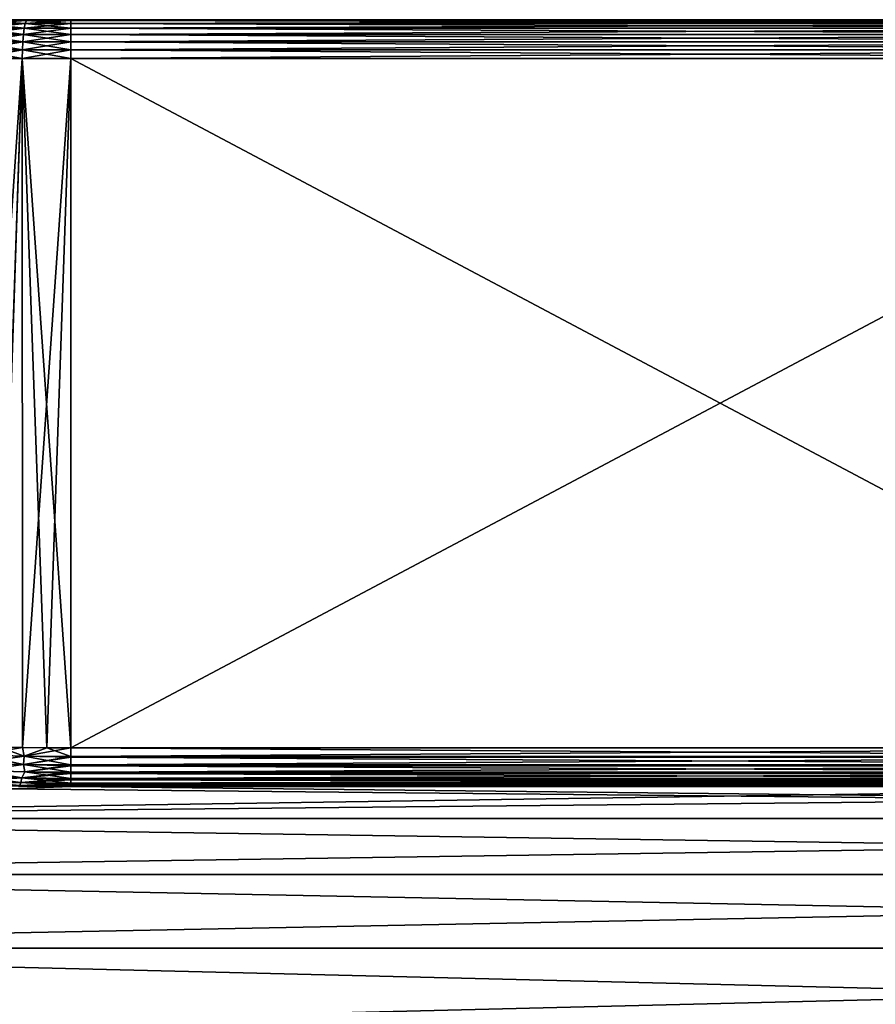
# Model space of a CAD drawing. Units: millimetres. Extents: x -86 to 88, y -71 to 321.
# Drawn here: x -79 to -73, y 20 to 28 of the extents above; entities that cross this region are included whole.
import ezdxf

# ---------------------------------------------------------------- set-up
doc = ezdxf.new("R2010")
doc.units = ezdxf.units.MM
doc.header["$LTSCALE"] = 65.185185
for name, color, linetype in [('428', 7, 'CONTINUOUS'), ('442', 7, 'CONTINUOUS'), ('443', 7, 'CONTINUOUS'), ('445', 7, 'CONTINUOUS'), ('446', 7, 'CONTINUOUS'), ('499', 7, 'CONTINUOUS'), ('500', 7, 'CONTINUOUS'), ('502', 7, 'CONTINUOUS'), ('503', 7, 'CONTINUOUS'), ('504', 7, 'CONTINUOUS'), ('506', 7, 'CONTINUOUS')]:
    doc.layers.add(name, color=color, linetype=linetype)

msp = doc.modelspace()

# ---------------------------------------------------------------- linework, layer by layer
at = {"layer": '428', "color": 253, "linetype": 'Continuous', "true_color": 0xaaaaaa}
for points in [[(-56.6, 22.1374, 2.688), (-85.5052, 21.8493, 4.4606), (-56.6, 21.8493, 4.4606), (-56.6, 22.1374, 2.688)], [(-85.5052, 21.8493, 4.4606), (-56.6, 22.1374, 2.688), (-69.05, 22.096, 3.0095), (-85.5052, 21.8493, 4.4606)], [(-85.5052, 21.8493, -4.4606), (-85.5052, 22.1374, -2.688), (-56.6, 21.8493, -4.4606), (-85.5052, 21.8493, -4.4606)], [(-56.6, 21.8493, -4.4606), (-85.5052, 22.1374, -2.688), (-79.05, 22.096, -3.0095), (-56.6, 21.8493, -4.4606)], [(-79.05, 22.096, -3.0095), (-85.5052, 22.1374, -2.688), (-79.4443, 22.0994, -2.9842), (-79.05, 22.096, -3.0095)], [(-79.4443, 22.0994, -2.9842), (-85.5052, 22.1374, -2.688), (-79.8359, 22.1096, -2.9079), (-79.4443, 22.0994, -2.9842)], [(-85.5052, 21.8493, 4.4606), (-79.05, 22.096, 3.0095), (-79.445, 22.0994, 2.9842), (-85.5052, 21.8493, 4.4606)], [(-79.05, 22.096, 3.0095), (-85.5052, 21.8493, 4.4606), (-69.05, 22.096, 3.0095), (-79.05, 22.096, 3.0095)], [(-69.05, 22.096, -3.0095), (-56.6, 21.8493, -4.4606), (-79.05, 22.096, -3.0095), (-69.05, 22.096, -3.0095)], [(-85.5052, 21.8493, 4.4606), (-85.5052, 21.4196, 6.2042), (-56.6, 21.8493, 4.4606), (-85.5052, 21.8493, 4.4606)], [(-56.6, 21.8493, 4.4606), (-85.5052, 21.4196, 6.2042), (-56.6, 21.4196, 6.2042), (-56.6, 21.8493, 4.4606)], [(-85.5052, 21.4196, -6.2042), (-85.5052, 21.8493, -4.4606), (-56.6, 21.4196, -6.2042), (-85.5052, 21.4196, -6.2042)], [(-56.6, 21.4196, -6.2042), (-85.5052, 21.8493, -4.4606), (-56.6, 21.8493, -4.4606), (-56.6, 21.4196, -6.2042)], [(-85.5052, 21.4196, 6.2042), (-85.5052, 20.8509, 7.9077), (-56.6, 21.4196, 6.2042), (-85.5052, 21.4196, 6.2042)], [(-56.6, 21.4196, 6.2042), (-85.5052, 20.8509, 7.9077), (-56.6, 20.8509, 7.9077), (-56.6, 21.4196, 6.2042)], [(-85.5052, 20.8509, -7.9077), (-85.5052, 21.4196, -6.2042), (-56.6, 20.8509, -7.9077), (-85.5052, 20.8509, -7.9077)], [(-56.6, 20.8509, -7.9077), (-85.5052, 21.4196, -6.2042), (-56.6, 21.4196, -6.2042), (-56.6, 20.8509, -7.9077)], [(-85.5052, 20.8509, 7.9077), (-85.5052, 20.1469, 9.5598), (-56.6, 20.8509, 7.9077), (-85.5052, 20.8509, 7.9077)], [(-56.6, 20.8509, 7.9077), (-85.5052, 20.1469, 9.5598), (-56.6, 20.1469, 9.5598), (-56.6, 20.8509, 7.9077)], [(-85.5052, 20.1469, -9.5598), (-85.5052, 20.8509, -7.9077), (-56.6, 20.1469, -9.5598), (-85.5052, 20.1469, -9.5598)], [(-56.6, 20.1469, -9.5598), (-85.5052, 20.8509, -7.9077), (-56.6, 20.8509, -7.9077), (-56.6, 20.1469, -9.5598)]]:
    msp.add_3dface(points, dxfattribs=at)
at = {"layer": '442', "color": 253, "linetype": 'Continuous', "true_color": 0xaaaaaa}
for points in [[(-79.7057, 28, 2.3606), (-79.379, 28, 2.4278), (-79.7057, 28, -2.3606), (-79.7057, 28, 2.3606)], [(-79.7057, 28, -2.3606), (-79.379, 28, 2.4278), (-79.379, 28, -2.4278), (-79.7057, 28, -2.3606)], [(-79.379, 28, 2.4278), (-79.05, 28, 2.45), (-79.379, 28, -2.4278), (-79.379, 28, 2.4278)], [(-79.379, 28, -2.4278), (-79.05, 28, 2.45), (-79.05, 28, -2.45), (-79.379, 28, -2.4278)], [(-79.05, 28, -2.45), (-79.05, 28, 2.45), (-69.05, 28, 2.45), (-79.05, 28, -2.45)], [(-69.05, 28, -2.45), (-79.05, 28, -2.45), (-69.05, 28, 2.45), (-69.05, 28, -2.45)]]:
    msp.add_3dface(points, dxfattribs=at)
at = {"layer": '443', "color": 253, "linetype": 'Continuous', "true_color": 0xaaaaaa}
for points in [[(-69.05, 27.7, 2.75), (-79.05, 27.7, 2.75), (-69.05, 22.3932, 2.75), (-69.05, 27.7, 2.75)], [(-69.05, 22.3932, 2.75), (-79.05, 27.7, 2.75), (-79.05, 22.3932, 2.75), (-69.05, 22.3932, 2.75)]]:
    msp.add_3dface(points, dxfattribs=at)
at = {"layer": '445', "color": 253, "linetype": 'Continuous', "true_color": 0xaaaaaa}
for points in [[(-69.05, 27.7, -2.75), (-69.05, 22.3932, -2.75), (-79.05, 22.3932, -2.75), (-69.05, 27.7, -2.75)], [(-79.05, 27.7, -2.75), (-69.05, 27.7, -2.75), (-79.05, 22.3932, -2.75), (-79.05, 27.7, -2.75)]]:
    msp.add_3dface(points, dxfattribs=at)
at = {"layer": '446', "color": 253, "linetype": 'Continuous', "true_color": 0xaaaaaa}
for points in [[(-79.7919, 27.7, -2.648), (-79.4245, 27.7, -2.7244), (-79.788, 22.4082, -2.6491), (-79.7919, 27.7, -2.648)], [(-79.4245, 27.7, 2.7244), (-79.7919, 27.7, 2.648), (-79.6077, 22.4018, 2.6929), (-79.4245, 27.7, 2.7244)], [(-79.788, 22.4082, -2.6491), (-79.4245, 27.7, -2.7244), (-79.6062, 22.4017, -2.6932), (-79.788, 22.4082, -2.6491)], [(-79.423, 22.3971, 2.7246), (-79.4245, 27.7, 2.7244), (-79.6077, 22.4018, 2.6929), (-79.423, 22.3971, 2.7246)], [(-79.6062, 22.4017, -2.6932), (-79.4245, 27.7, -2.7244), (-79.422, 22.3971, -2.7247), (-79.6062, 22.4017, -2.6932)], [(-79.05, 22.3932, 2.75), (-79.05, 27.7, 2.75), (-79.4245, 27.7, 2.7244), (-79.05, 22.3932, 2.75)], [(-79.05, 22.3932, 2.75), (-79.4245, 27.7, 2.7244), (-79.2368, 22.3942, 2.7436), (-79.05, 22.3932, 2.75)], [(-79.4245, 27.7, -2.7244), (-79.05, 27.7, -2.75), (-79.422, 22.3971, -2.7247), (-79.4245, 27.7, -2.7244)], [(-79.2368, 22.3942, 2.7436), (-79.4245, 27.7, 2.7244), (-79.423, 22.3971, 2.7246), (-79.2368, 22.3942, 2.7436)], [(-79.422, 22.3971, -2.7247), (-79.05, 27.7, -2.75), (-79.2363, 22.3942, -2.7437), (-79.422, 22.3971, -2.7247)], [(-79.05, 27.7, -2.75), (-79.05, 22.3932, -2.75), (-79.2363, 22.3942, -2.7437), (-79.05, 27.7, -2.75)]]:
    msp.add_3dface(points, dxfattribs=at)
at = {"layer": '499', "color": 253, "linetype": 'Continuous', "true_color": 0xaaaaaa}
for points in [[(-79.6062, 22.4017, -2.6932), (-79.422, 22.3971, -2.7247), (-79.7653, 22.3407, -2.6631), (-79.6062, 22.4017, -2.6932)], [(-79.422, 22.3971, -2.7247), (-79.4107, 22.3304, -2.7337), (-79.7653, 22.3407, -2.6631), (-79.422, 22.3971, -2.7247)], [(-79.6077, 22.4018, 2.6929), (-79.7644, 22.3407, 2.6633), (-79.4104, 22.3304, 2.7338), (-79.6077, 22.4018, 2.6929)], [(-79.423, 22.3971, 2.7246), (-79.6077, 22.4018, 2.6929), (-79.4104, 22.3304, 2.7338), (-79.423, 22.3971, 2.7246)], [(-79.2368, 22.3942, 2.7436), (-79.423, 22.3971, 2.7246), (-79.4104, 22.3304, 2.7338), (-79.2368, 22.3942, 2.7436)], [(-79.422, 22.3971, -2.7247), (-79.2363, 22.3942, -2.7437), (-79.4107, 22.3304, -2.7337), (-79.422, 22.3971, -2.7247)], [(-79.2363, 22.3942, -2.7437), (-79.05, 22.3932, -2.75), (-79.4107, 22.3304, -2.7337), (-79.2363, 22.3942, -2.7437)], [(-79.05, 22.3932, -2.75), (-79.05, 22.3268, -2.7574), (-79.4107, 22.3304, -2.7337), (-79.05, 22.3932, -2.75)], [(-79.2368, 22.3942, 2.7436), (-79.4104, 22.3304, 2.7338), (-79.05, 22.3268, 2.7574), (-79.2368, 22.3942, 2.7436)], [(-79.05, 22.3932, 2.75), (-79.2368, 22.3942, 2.7436), (-79.05, 22.3268, 2.7574), (-79.05, 22.3932, 2.75)], [(-79.4107, 22.3304, -2.7337), (-79.7731, 22.2773, -2.6839), (-79.7653, 22.3407, -2.6631), (-79.4107, 22.3304, -2.7337)], [(-79.4147, 22.2669, -2.7555), (-79.7731, 22.2773, -2.6839), (-79.4107, 22.3304, -2.7337), (-79.4147, 22.2669, -2.7555)], [(-79.7722, 22.2773, 2.6841), (-79.4144, 22.2669, 2.7556), (-79.7644, 22.3407, 2.6633), (-79.7722, 22.2773, 2.6841)], [(-79.7644, 22.3407, 2.6633), (-79.4144, 22.2669, 2.7556), (-79.4104, 22.3304, 2.7338), (-79.7644, 22.3407, 2.6633)], [(-79.05, 22.3268, -2.7574), (-79.4147, 22.2669, -2.7555), (-79.4107, 22.3304, -2.7337), (-79.05, 22.3268, -2.7574)], [(-79.05, 22.3222, -2.7585), (-79.4147, 22.2669, -2.7555), (-79.05, 22.3268, -2.7574), (-79.05, 22.3222, -2.7585)], [(-79.05, 22.2633, -2.7796), (-79.4147, 22.2669, -2.7555), (-79.05, 22.3222, -2.7585), (-79.05, 22.2633, -2.7796)], [(-79.4144, 22.2669, 2.7556), (-79.05, 22.2633, 2.7796), (-79.4104, 22.3304, 2.7338), (-79.4144, 22.2669, 2.7556)], [(-79.4104, 22.3304, 2.7338), (-79.05, 22.2633, 2.7796), (-79.05, 22.3222, 2.7585), (-79.4104, 22.3304, 2.7338)], [(-79.05, 22.3268, 2.7574), (-79.4104, 22.3304, 2.7338), (-79.05, 22.3222, 2.7585), (-79.05, 22.3268, 2.7574)], [(-79.4273, 22.1624, -2.8378), (-79.7981, 22.1728, -2.7634), (-79.7555, 22.2193, -2.7255), (-79.4273, 22.1624, -2.8378)], [(-79.7971, 22.1728, 2.7636), (-79.427, 22.1623, 2.8379), (-79.7546, 22.2192, 2.7257), (-79.7971, 22.1728, 2.7636)], [(-79.4147, 22.2669, -2.7555), (-79.7555, 22.2193, -2.7255), (-79.7731, 22.2773, -2.6839), (-79.4147, 22.2669, -2.7555)], [(-79.7722, 22.2773, 2.6841), (-79.7546, 22.2192, 2.7257), (-79.4144, 22.2669, 2.7556), (-79.7722, 22.2773, 2.6841)], [(-79.4056, 22.2097, -2.7927), (-79.7555, 22.2193, -2.7255), (-79.4147, 22.2669, -2.7555), (-79.4056, 22.2097, -2.7927)], [(-79.4056, 22.2097, -2.7927), (-79.4273, 22.1624, -2.8378), (-79.7555, 22.2193, -2.7255), (-79.4056, 22.2097, -2.7927)], [(-79.7546, 22.2192, 2.7257), (-79.4053, 22.2096, 2.7928), (-79.4144, 22.2669, 2.7556), (-79.7546, 22.2192, 2.7257)], [(-79.7546, 22.2192, 2.7257), (-79.427, 22.1623, 2.8379), (-79.4053, 22.2096, 2.7928), (-79.7546, 22.2192, 2.7257)], [(-79.05, 22.2633, -2.7796), (-79.4056, 22.2097, -2.7927), (-79.4147, 22.2669, -2.7555), (-79.05, 22.2633, -2.7796)], [(-79.4053, 22.2096, 2.7928), (-79.05, 22.2064, 2.8153), (-79.4144, 22.2669, 2.7556), (-79.4053, 22.2096, 2.7928)], [(-79.4144, 22.2669, 2.7556), (-79.05, 22.2064, 2.8153), (-79.05, 22.2551, 2.7837), (-79.4144, 22.2669, 2.7556)], [(-79.05, 22.2633, 2.7796), (-79.4144, 22.2669, 2.7556), (-79.05, 22.2551, 2.7837), (-79.05, 22.2633, 2.7796)], [(-79.05, 22.2551, -2.7837), (-79.4056, 22.2097, -2.7927), (-79.05, 22.2633, -2.7796), (-79.05, 22.2551, -2.7837)], [(-79.05, 22.2064, -2.8153), (-79.4056, 22.2097, -2.7927), (-79.05, 22.2551, -2.7837), (-79.05, 22.2064, -2.8153)], [(-79.4354, 22.1266, -2.8942), (-79.8311, 22.1148, -2.8792), (-79.814, 22.137, -2.8181), (-79.4354, 22.1266, -2.8942)], [(-79.8301, 22.1148, 2.8794), (-79.4437, 22.1043, 2.9571), (-79.813, 22.137, 2.8183), (-79.8301, 22.1148, 2.8794)], [(-79.4273, 22.1624, -2.8378), (-79.814, 22.137, -2.8181), (-79.7981, 22.1728, -2.7634), (-79.4273, 22.1624, -2.8378)], [(-79.4354, 22.1266, -2.8942), (-79.814, 22.137, -2.8181), (-79.4273, 22.1624, -2.8378), (-79.4354, 22.1266, -2.8942)], [(-79.813, 22.137, 2.8183), (-79.4351, 22.1266, 2.8943), (-79.7971, 22.1728, 2.7636), (-79.813, 22.137, 2.8183)], [(-79.813, 22.137, 2.8183), (-79.4437, 22.1043, 2.9571), (-79.4351, 22.1266, 2.8943), (-79.813, 22.137, 2.8183)], [(-79.7971, 22.1728, 2.7636), (-79.4351, 22.1266, 2.8943), (-79.427, 22.1623, 2.8379), (-79.7971, 22.1728, 2.7636)], [(-79.05, 22.1588, -2.8628), (-79.4354, 22.1266, -2.8942), (-79.4273, 22.1624, -2.8378), (-79.05, 22.1588, -2.8628)], [(-79.05, 22.148, -2.8772), (-79.4354, 22.1266, -2.8942), (-79.05, 22.1588, -2.8628), (-79.05, 22.148, -2.8772)], [(-79.05, 22.123, -2.9198), (-79.4354, 22.1266, -2.8942), (-79.05, 22.148, -2.8772), (-79.05, 22.123, -2.9198)], [(-79.4351, 22.1266, 2.8943), (-79.05, 22.123, 2.9198), (-79.427, 22.1623, 2.8379), (-79.4351, 22.1266, 2.8943)], [(-79.05, 22.2064, -2.8153), (-79.4273, 22.1624, -2.8378), (-79.4056, 22.2097, -2.7927), (-79.05, 22.2064, -2.8153)], [(-79.05, 22.1959, -2.824), (-79.4273, 22.1624, -2.8378), (-79.05, 22.2064, -2.8153), (-79.05, 22.1959, -2.824)], [(-79.05, 22.1588, -2.8628), (-79.4273, 22.1624, -2.8378), (-79.05, 22.1959, -2.824), (-79.05, 22.1588, -2.8628)], [(-79.427, 22.1623, 2.8379), (-79.05, 22.1588, 2.8628), (-79.4053, 22.2096, 2.7928), (-79.427, 22.1623, 2.8379)], [(-79.427, 22.1623, 2.8379), (-79.05, 22.123, 2.9198), (-79.05, 22.148, 2.8772), (-79.427, 22.1623, 2.8379)], [(-79.05, 22.1588, 2.8628), (-79.427, 22.1623, 2.8379), (-79.05, 22.148, 2.8772), (-79.05, 22.1588, 2.8628)], [(-79.4053, 22.2096, 2.7928), (-79.05, 22.1588, 2.8628), (-79.05, 22.1959, 2.824), (-79.4053, 22.2096, 2.7928)], [(-79.05, 22.2064, 2.8153), (-79.4053, 22.2096, 2.7928), (-79.05, 22.1959, 2.824), (-79.05, 22.2064, 2.8153)], [(-79.444, 22.1044, -2.9571), (-79.8359, 22.1096, -2.9079), (-79.8311, 22.1148, -2.8792), (-79.444, 22.1044, -2.9571)], [(-79.4443, 22.0994, -2.9842), (-79.8359, 22.1096, -2.9079), (-79.444, 22.1044, -2.9571), (-79.4443, 22.0994, -2.9842)], [(-79.444, 22.1044, -2.9571), (-79.8311, 22.1148, -2.8792), (-79.4354, 22.1266, -2.8942), (-79.444, 22.1044, -2.9571)], [(-79.8301, 22.1148, 2.8794), (-79.6422, 22.1037, 2.9522), (-79.4437, 22.1043, 2.9571), (-79.8301, 22.1148, 2.8794)], [(-79.6422, 22.1037, 2.9522), (-79.445, 22.0994, 2.9842), (-79.4437, 22.1043, 2.9571), (-79.6422, 22.1037, 2.9522)], [(-79.445, 22.0994, 2.9842), (-79.05, 22.096, 3.0095), (-79.4437, 22.1043, 2.9571), (-79.445, 22.0994, 2.9842)], [(-79.05, 22.1008, -2.9832), (-79.4443, 22.0994, -2.9842), (-79.444, 22.1044, -2.9571), (-79.05, 22.1008, -2.9832)], [(-79.05, 22.096, -3.0095), (-79.4443, 22.0994, -2.9842), (-79.05, 22.1008, -2.9832), (-79.05, 22.096, -3.0095)], [(-79.05, 22.123, -2.9198), (-79.444, 22.1044, -2.9571), (-79.4354, 22.1266, -2.8942), (-79.05, 22.123, -2.9198)], [(-79.05, 22.1141, -2.9402), (-79.444, 22.1044, -2.9571), (-79.05, 22.123, -2.9198), (-79.05, 22.1141, -2.9402)], [(-79.05, 22.1008, -2.9832), (-79.444, 22.1044, -2.9571), (-79.05, 22.1141, -2.9402), (-79.05, 22.1008, -2.9832)], [(-79.4437, 22.1043, 2.9571), (-79.05, 22.1008, 2.9832), (-79.4351, 22.1266, 2.8943), (-79.4437, 22.1043, 2.9571)], [(-79.4437, 22.1043, 2.9571), (-79.05, 22.096, 3.0095), (-79.05, 22.1008, 2.9832), (-79.4437, 22.1043, 2.9571)], [(-79.4351, 22.1266, 2.8943), (-79.05, 22.1008, 2.9832), (-79.05, 22.1141, 2.9402), (-79.4351, 22.1266, 2.8943)], [(-79.05, 22.123, 2.9198), (-79.4351, 22.1266, 2.8943), (-79.05, 22.1141, 2.9402), (-79.05, 22.123, 2.9198)]]:
    msp.add_3dface(points, dxfattribs=at)
at = {"layer": '500', "color": 253, "linetype": 'Continuous', "true_color": 0xaaaaaa}
for points in [[(-79.05, 22.3932, -2.75), (-69.05, 22.3932, -2.75), (-69.05, 22.3268, -2.7574), (-79.05, 22.3932, -2.75)], [(-79.05, 22.3268, -2.7574), (-79.05, 22.3932, -2.75), (-69.05, 22.3268, -2.7574), (-79.05, 22.3268, -2.7574)], [(-79.05, 22.3222, -2.7585), (-79.05, 22.3268, -2.7574), (-69.05, 22.3222, -2.7585), (-79.05, 22.3222, -2.7585)], [(-69.05, 22.3222, -2.7585), (-79.05, 22.3268, -2.7574), (-69.05, 22.3268, -2.7574), (-69.05, 22.3222, -2.7585)], [(-79.05, 22.2633, -2.7796), (-79.05, 22.3222, -2.7585), (-69.05, 22.2633, -2.7796), (-79.05, 22.2633, -2.7796)], [(-69.05, 22.2633, -2.7796), (-79.05, 22.3222, -2.7585), (-69.05, 22.3222, -2.7585), (-69.05, 22.2633, -2.7796)], [(-79.05, 22.2551, -2.7837), (-79.05, 22.2633, -2.7796), (-69.05, 22.2551, -2.7837), (-79.05, 22.2551, -2.7837)], [(-69.05, 22.2551, -2.7837), (-79.05, 22.2633, -2.7796), (-69.05, 22.2633, -2.7796), (-69.05, 22.2551, -2.7837)], [(-79.05, 22.2064, -2.8153), (-79.05, 22.2551, -2.7837), (-69.05, 22.2064, -2.8153), (-79.05, 22.2064, -2.8153)], [(-69.05, 22.2064, -2.8153), (-79.05, 22.2551, -2.7837), (-69.05, 22.2551, -2.7837), (-69.05, 22.2064, -2.8153)], [(-79.05, 22.1959, -2.824), (-79.05, 22.2064, -2.8153), (-69.05, 22.1959, -2.824), (-79.05, 22.1959, -2.824)], [(-69.05, 22.1959, -2.824), (-79.05, 22.2064, -2.8153), (-69.05, 22.2064, -2.8153), (-69.05, 22.1959, -2.824)], [(-79.05, 22.1588, -2.8628), (-79.05, 22.1959, -2.824), (-69.05, 22.1588, -2.8628), (-79.05, 22.1588, -2.8628)], [(-69.05, 22.1588, -2.8628), (-79.05, 22.1959, -2.824), (-69.05, 22.1959, -2.824), (-69.05, 22.1588, -2.8628)], [(-79.05, 22.148, -2.8772), (-79.05, 22.1588, -2.8628), (-69.05, 22.148, -2.8772), (-79.05, 22.148, -2.8772)], [(-69.05, 22.148, -2.8772), (-79.05, 22.1588, -2.8628), (-69.05, 22.1588, -2.8628), (-69.05, 22.148, -2.8772)], [(-79.05, 22.123, -2.9198), (-79.05, 22.148, -2.8772), (-69.05, 22.123, -2.9198), (-79.05, 22.123, -2.9198)], [(-69.05, 22.123, -2.9198), (-79.05, 22.148, -2.8772), (-69.05, 22.148, -2.8772), (-69.05, 22.123, -2.9198)], [(-79.05, 22.1141, -2.9402), (-79.05, 22.123, -2.9198), (-69.05, 22.1141, -2.9402), (-79.05, 22.1141, -2.9402)], [(-69.05, 22.1141, -2.9402), (-79.05, 22.123, -2.9198), (-69.05, 22.123, -2.9198), (-69.05, 22.1141, -2.9402)], [(-79.05, 22.1008, -2.9832), (-79.05, 22.1141, -2.9402), (-69.05, 22.1008, -2.9832), (-79.05, 22.1008, -2.9832)], [(-69.05, 22.1008, -2.9832), (-79.05, 22.1141, -2.9402), (-69.05, 22.1141, -2.9402), (-69.05, 22.1008, -2.9832)], [(-69.05, 22.096, -3.0095), (-79.05, 22.096, -3.0095), (-79.05, 22.1008, -2.9832), (-69.05, 22.096, -3.0095)], [(-69.05, 22.096, -3.0095), (-79.05, 22.1008, -2.9832), (-69.05, 22.1008, -2.9832), (-69.05, 22.096, -3.0095)]]:
    msp.add_3dface(points, dxfattribs=at)
at = {"layer": '502', "color": 253, "linetype": 'Continuous', "true_color": 0xaaaaaa}
for points in [[(-69.05, 22.3932, 2.75), (-79.05, 22.3932, 2.75), (-79.05, 22.3268, 2.7574), (-69.05, 22.3932, 2.75)], [(-69.05, 22.3932, 2.75), (-79.05, 22.3268, 2.7574), (-69.05, 22.3268, 2.7574), (-69.05, 22.3932, 2.75)], [(-79.05, 22.3268, 2.7574), (-79.05, 22.3222, 2.7585), (-69.05, 22.3268, 2.7574), (-79.05, 22.3268, 2.7574)], [(-79.05, 22.3222, 2.7585), (-69.05, 22.3222, 2.7585), (-69.05, 22.3268, 2.7574), (-79.05, 22.3222, 2.7585)], [(-79.05, 22.3222, 2.7585), (-79.05, 22.2633, 2.7796), (-69.05, 22.3222, 2.7585), (-79.05, 22.3222, 2.7585)], [(-79.05, 22.2633, 2.7796), (-69.05, 22.2633, 2.7796), (-69.05, 22.3222, 2.7585), (-79.05, 22.2633, 2.7796)], [(-79.05, 22.2633, 2.7796), (-79.05, 22.2551, 2.7837), (-69.05, 22.2633, 2.7796), (-79.05, 22.2633, 2.7796)], [(-79.05, 22.2551, 2.7837), (-69.05, 22.2551, 2.7837), (-69.05, 22.2633, 2.7796), (-79.05, 22.2551, 2.7837)], [(-79.05, 22.2551, 2.7837), (-79.05, 22.2064, 2.8153), (-69.05, 22.2551, 2.7837), (-79.05, 22.2551, 2.7837)], [(-79.05, 22.2064, 2.8153), (-69.05, 22.2064, 2.8153), (-69.05, 22.2551, 2.7837), (-79.05, 22.2064, 2.8153)], [(-79.05, 22.2064, 2.8153), (-79.05, 22.1959, 2.824), (-69.05, 22.2064, 2.8153), (-79.05, 22.2064, 2.8153)], [(-79.05, 22.1959, 2.824), (-69.05, 22.1959, 2.824), (-69.05, 22.2064, 2.8153), (-79.05, 22.1959, 2.824)], [(-79.05, 22.1959, 2.824), (-79.05, 22.1588, 2.8628), (-69.05, 22.1959, 2.824), (-79.05, 22.1959, 2.824)], [(-79.05, 22.1588, 2.8628), (-69.05, 22.1588, 2.8628), (-69.05, 22.1959, 2.824), (-79.05, 22.1588, 2.8628)], [(-79.05, 22.1588, 2.8628), (-79.05, 22.148, 2.8772), (-69.05, 22.1588, 2.8628), (-79.05, 22.1588, 2.8628)], [(-79.05, 22.148, 2.8772), (-69.05, 22.148, 2.8772), (-69.05, 22.1588, 2.8628), (-79.05, 22.148, 2.8772)], [(-79.05, 22.148, 2.8772), (-79.05, 22.123, 2.9198), (-69.05, 22.148, 2.8772), (-79.05, 22.148, 2.8772)], [(-79.05, 22.123, 2.9198), (-69.05, 22.123, 2.9198), (-69.05, 22.148, 2.8772), (-79.05, 22.123, 2.9198)], [(-79.05, 22.123, 2.9198), (-79.05, 22.1141, 2.9402), (-69.05, 22.123, 2.9198), (-79.05, 22.123, 2.9198)], [(-79.05, 22.1141, 2.9402), (-69.05, 22.1141, 2.9402), (-69.05, 22.123, 2.9198), (-79.05, 22.1141, 2.9402)], [(-79.05, 22.1141, 2.9402), (-79.05, 22.1008, 2.9832), (-69.05, 22.1141, 2.9402), (-79.05, 22.1141, 2.9402)], [(-79.05, 22.1008, 2.9832), (-69.05, 22.1008, 2.9832), (-69.05, 22.1141, 2.9402), (-79.05, 22.1008, 2.9832)], [(-79.05, 22.096, 3.0095), (-69.05, 22.096, 3.0095), (-69.05, 22.1008, 2.9832), (-79.05, 22.096, 3.0095)], [(-79.05, 22.1008, 2.9832), (-79.05, 22.096, 3.0095), (-69.05, 22.1008, 2.9832), (-79.05, 22.1008, 2.9832)]]:
    msp.add_3dface(points, dxfattribs=at)
at = {"layer": '503', "color": 253, "linetype": 'Continuous', "true_color": 0xaaaaaa}
for points in [[(-79.4013, 27.9704, 2.5559), (-79.7289, 27.9926, 2.4231), (-79.7461, 27.9704, 2.4843), (-79.4013, 27.9704, 2.5559)], [(-79.7289, 27.9926, -2.4231), (-79.3927, 27.9926, -2.493), (-79.7461, 27.9704, -2.4843), (-79.7289, 27.9926, -2.4231)], [(-79.7461, 27.9704, -2.4843), (-79.3927, 27.9926, -2.493), (-79.4013, 27.9704, -2.5559), (-79.7461, 27.9704, -2.4843)], [(-79.3927, 27.9926, 2.493), (-79.7057, 28, 2.3606), (-79.7289, 27.9926, 2.4231), (-79.3927, 27.9926, 2.493)], [(-79.7289, 27.9926, -2.4231), (-79.7057, 28, -2.3606), (-79.3927, 27.9926, -2.493), (-79.7289, 27.9926, -2.4231)], [(-79.3927, 27.9926, 2.493), (-79.7289, 27.9926, 2.4231), (-79.4013, 27.9704, 2.5559), (-79.3927, 27.9926, 2.493)], [(-79.379, 28, 2.4278), (-79.7057, 28, 2.3606), (-79.3927, 27.9926, 2.493), (-79.379, 28, 2.4278)], [(-79.7057, 28, -2.3606), (-79.379, 28, -2.4278), (-79.3927, 27.9926, -2.493), (-79.7057, 28, -2.3606)], [(-79.05, 27.9704, 2.5799), (-79.3927, 27.9926, 2.493), (-79.4013, 27.9704, 2.5559), (-79.05, 27.9704, 2.5799)], [(-79.3927, 27.9926, -2.493), (-79.05, 27.9926, -2.5164), (-79.4013, 27.9704, -2.5559), (-79.3927, 27.9926, -2.493)], [(-79.4013, 27.9704, -2.5559), (-79.05, 27.9926, -2.5164), (-79.05, 27.9704, -2.5799), (-79.4013, 27.9704, -2.5559)], [(-79.05, 27.9926, 2.5164), (-79.379, 28, 2.4278), (-79.3927, 27.9926, 2.493), (-79.05, 27.9926, 2.5164)], [(-79.379, 28, -2.4278), (-79.05, 28, -2.45), (-79.3927, 27.9926, -2.493), (-79.379, 28, -2.4278)], [(-79.3927, 27.9926, -2.493), (-79.05, 28, -2.45), (-79.05, 27.9926, -2.5164), (-79.3927, 27.9926, -2.493)], [(-79.05, 27.9926, 2.5164), (-79.3927, 27.9926, 2.493), (-79.05, 27.9704, 2.5799), (-79.05, 27.9926, 2.5164)], [(-79.05, 28, 2.45), (-79.379, 28, 2.4278), (-79.05, 27.9926, 2.5164), (-79.05, 28, 2.45)], [(-79.4155, 27.8872, 2.6595), (-79.7614, 27.9347, 2.5391), (-79.7743, 27.8872, 2.5849), (-79.4155, 27.8872, 2.6595)], [(-79.7614, 27.9347, -2.5391), (-79.4091, 27.9347, -2.6123), (-79.7743, 27.8872, -2.5849), (-79.7614, 27.9347, -2.5391)], [(-79.7743, 27.8872, -2.5849), (-79.4091, 27.9347, -2.6123), (-79.4155, 27.8872, -2.6595), (-79.7743, 27.8872, -2.5849)], [(-79.4091, 27.9347, 2.6123), (-79.7461, 27.9704, 2.4843), (-79.7614, 27.9347, 2.5391), (-79.4091, 27.9347, 2.6123)], [(-79.7461, 27.9704, -2.4843), (-79.4013, 27.9704, -2.5559), (-79.7614, 27.9347, -2.5391), (-79.7461, 27.9704, -2.4843)], [(-79.7614, 27.9347, -2.5391), (-79.4013, 27.9704, -2.5559), (-79.4091, 27.9347, -2.6123), (-79.7614, 27.9347, -2.5391)], [(-79.4091, 27.9347, 2.6123), (-79.7614, 27.9347, 2.5391), (-79.4155, 27.8872, 2.6595), (-79.4091, 27.9347, 2.6123)], [(-79.4013, 27.9704, 2.5559), (-79.7461, 27.9704, 2.4843), (-79.4091, 27.9347, 2.6123), (-79.4013, 27.9704, 2.5559)], [(-79.05, 27.8872, 2.6845), (-79.4091, 27.9347, 2.6123), (-79.4155, 27.8872, 2.6595), (-79.05, 27.8872, 2.6845)], [(-79.4091, 27.9347, -2.6123), (-79.05, 27.9347, -2.6369), (-79.4155, 27.8872, -2.6595), (-79.4091, 27.9347, -2.6123)], [(-79.4155, 27.8872, -2.6595), (-79.05, 27.9347, -2.6369), (-79.05, 27.8872, -2.6845), (-79.4155, 27.8872, -2.6595)], [(-79.05, 27.9347, 2.6369), (-79.4013, 27.9704, 2.5559), (-79.4091, 27.9347, 2.6123), (-79.05, 27.9347, 2.6369)], [(-79.4013, 27.9704, -2.5559), (-79.05, 27.9704, -2.5799), (-79.4091, 27.9347, -2.6123), (-79.4013, 27.9704, -2.5559)], [(-79.4091, 27.9347, -2.6123), (-79.05, 27.9704, -2.5799), (-79.05, 27.9347, -2.6369), (-79.4091, 27.9347, -2.6123)], [(-79.05, 27.9347, 2.6369), (-79.4091, 27.9347, 2.6123), (-79.05, 27.8872, 2.6845), (-79.05, 27.9347, 2.6369)], [(-79.05, 27.9704, 2.5799), (-79.4013, 27.9704, 2.5559), (-79.05, 27.9347, 2.6369), (-79.05, 27.9704, 2.5799)], [(-79.4234, 27.7668, 2.7169), (-79.7839, 27.8302, 2.6194), (-79.7899, 27.7668, 2.6408), (-79.4234, 27.7668, 2.7169)], [(-79.7839, 27.8302, -2.6194), (-79.4204, 27.8302, -2.6949), (-79.7899, 27.7668, -2.6408), (-79.7839, 27.8302, -2.6194)], [(-79.7899, 27.7668, -2.6408), (-79.4204, 27.8302, -2.6949), (-79.4234, 27.7668, -2.7169), (-79.7899, 27.7668, -2.6408)], [(-79.4204, 27.8302, 2.6949), (-79.7743, 27.8872, 2.5849), (-79.7839, 27.8302, 2.6194), (-79.4204, 27.8302, 2.6949)], [(-79.7743, 27.8872, -2.5849), (-79.4155, 27.8872, -2.6595), (-79.7839, 27.8302, -2.6194), (-79.7743, 27.8872, -2.5849)], [(-79.7839, 27.8302, -2.6194), (-79.4155, 27.8872, -2.6595), (-79.4204, 27.8302, -2.6949), (-79.7839, 27.8302, -2.6194)], [(-79.4204, 27.8302, 2.6949), (-79.7839, 27.8302, 2.6194), (-79.4234, 27.7668, 2.7169), (-79.4204, 27.8302, 2.6949)], [(-79.4155, 27.8872, 2.6595), (-79.7743, 27.8872, 2.5849), (-79.4204, 27.8302, 2.6949), (-79.4155, 27.8872, 2.6595)], [(-79.05, 27.7668, 2.7425), (-79.4204, 27.8302, 2.6949), (-79.4234, 27.7668, 2.7169), (-79.05, 27.7668, 2.7425)], [(-79.4204, 27.8302, -2.6949), (-79.05, 27.8302, -2.7203), (-79.4234, 27.7668, -2.7169), (-79.4204, 27.8302, -2.6949)], [(-79.4234, 27.7668, -2.7169), (-79.05, 27.8302, -2.7203), (-79.05, 27.7668, -2.7425), (-79.4234, 27.7668, -2.7169)], [(-79.05, 27.8302, 2.7203), (-79.4155, 27.8872, 2.6595), (-79.4204, 27.8302, 2.6949), (-79.05, 27.8302, 2.7203)], [(-79.4155, 27.8872, -2.6595), (-79.05, 27.8872, -2.6845), (-79.4204, 27.8302, -2.6949), (-79.4155, 27.8872, -2.6595)], [(-79.4204, 27.8302, -2.6949), (-79.05, 27.8872, -2.6845), (-79.05, 27.8302, -2.7203), (-79.4204, 27.8302, -2.6949)], [(-79.05, 27.8302, 2.7203), (-79.4204, 27.8302, 2.6949), (-79.05, 27.7668, 2.7425), (-79.05, 27.8302, 2.7203)], [(-79.05, 27.8872, 2.6845), (-79.4155, 27.8872, 2.6595), (-79.05, 27.8302, 2.7203), (-79.05, 27.8872, 2.6845)], [(-79.4245, 27.7, -2.7244), (-79.7919, 27.7, -2.648), (-79.4234, 27.7668, -2.7169), (-79.4245, 27.7, -2.7244)], [(-79.7919, 27.7, -2.648), (-79.7899, 27.7668, -2.6408), (-79.4234, 27.7668, -2.7169), (-79.7919, 27.7, -2.648)], [(-79.7919, 27.7, 2.648), (-79.4245, 27.7, 2.7244), (-79.7899, 27.7668, 2.6408), (-79.7919, 27.7, 2.648)], [(-79.4245, 27.7, 2.7244), (-79.4234, 27.7668, 2.7169), (-79.7899, 27.7668, 2.6408), (-79.4245, 27.7, 2.7244)], [(-79.4245, 27.7, 2.7244), (-79.05, 27.7, 2.75), (-79.4234, 27.7668, 2.7169), (-79.4245, 27.7, 2.7244)], [(-79.05, 27.7, -2.75), (-79.4245, 27.7, -2.7244), (-79.05, 27.7668, -2.7425), (-79.05, 27.7, -2.75)], [(-79.4245, 27.7, -2.7244), (-79.4234, 27.7668, -2.7169), (-79.05, 27.7668, -2.7425), (-79.4245, 27.7, -2.7244)], [(-79.05, 27.7, 2.75), (-79.05, 27.7668, 2.7425), (-79.4234, 27.7668, 2.7169), (-79.05, 27.7, 2.75)]]:
    msp.add_3dface(points, dxfattribs=at)
at = {"layer": '504', "color": 253, "linetype": 'Continuous', "true_color": 0xaaaaaa}
for points in [[(-79.05, 28, -2.45), (-69.05, 28, -2.45), (-69.05, 27.9926, -2.5164), (-79.05, 28, -2.45)], [(-79.05, 27.9926, -2.5164), (-79.05, 28, -2.45), (-69.05, 27.9926, -2.5164), (-79.05, 27.9926, -2.5164)], [(-79.05, 27.9704, -2.5799), (-79.05, 27.9926, -2.5164), (-69.05, 27.9704, -2.5799), (-79.05, 27.9704, -2.5799)], [(-69.05, 27.9704, -2.5799), (-79.05, 27.9926, -2.5164), (-69.05, 27.9926, -2.5164), (-69.05, 27.9704, -2.5799)], [(-79.05, 27.9347, -2.6369), (-79.05, 27.9704, -2.5799), (-69.05, 27.9347, -2.6369), (-79.05, 27.9347, -2.6369)], [(-69.05, 27.9347, -2.6369), (-79.05, 27.9704, -2.5799), (-69.05, 27.9704, -2.5799), (-69.05, 27.9347, -2.6369)], [(-79.05, 27.8872, -2.6845), (-79.05, 27.9347, -2.6369), (-69.05, 27.8872, -2.6845), (-79.05, 27.8872, -2.6845)], [(-69.05, 27.8872, -2.6845), (-79.05, 27.9347, -2.6369), (-69.05, 27.9347, -2.6369), (-69.05, 27.8872, -2.6845)], [(-79.05, 27.8302, -2.7203), (-79.05, 27.8872, -2.6845), (-69.05, 27.8302, -2.7203), (-79.05, 27.8302, -2.7203)], [(-69.05, 27.8302, -2.7203), (-79.05, 27.8872, -2.6845), (-69.05, 27.8872, -2.6845), (-69.05, 27.8302, -2.7203)], [(-79.05, 27.7668, -2.7425), (-79.05, 27.8302, -2.7203), (-69.05, 27.7668, -2.7425), (-79.05, 27.7668, -2.7425)], [(-69.05, 27.7668, -2.7425), (-79.05, 27.8302, -2.7203), (-69.05, 27.8302, -2.7203), (-69.05, 27.7668, -2.7425)], [(-69.05, 27.7, -2.75), (-79.05, 27.7, -2.75), (-79.05, 27.7668, -2.7425), (-69.05, 27.7, -2.75)], [(-69.05, 27.7, -2.75), (-79.05, 27.7668, -2.7425), (-69.05, 27.7668, -2.7425), (-69.05, 27.7, -2.75)]]:
    msp.add_3dface(points, dxfattribs=at)
at = {"layer": '506', "color": 253, "linetype": 'Continuous', "true_color": 0xaaaaaa}
for points in [[(-69.05, 28, 2.45), (-79.05, 28, 2.45), (-79.05, 27.9926, 2.5164), (-69.05, 28, 2.45)], [(-69.05, 28, 2.45), (-79.05, 27.9926, 2.5164), (-69.05, 27.9926, 2.5164), (-69.05, 28, 2.45)], [(-79.05, 27.9926, 2.5164), (-79.05, 27.9704, 2.5799), (-69.05, 27.9926, 2.5164), (-79.05, 27.9926, 2.5164)], [(-69.05, 27.9926, 2.5164), (-79.05, 27.9704, 2.5799), (-69.05, 27.9704, 2.5799), (-69.05, 27.9926, 2.5164)], [(-79.05, 27.9704, 2.5799), (-79.05, 27.9347, 2.6369), (-69.05, 27.9704, 2.5799), (-79.05, 27.9704, 2.5799)], [(-69.05, 27.9704, 2.5799), (-79.05, 27.9347, 2.6369), (-69.05, 27.9347, 2.6369), (-69.05, 27.9704, 2.5799)], [(-79.05, 27.9347, 2.6369), (-79.05, 27.8872, 2.6845), (-69.05, 27.9347, 2.6369), (-79.05, 27.9347, 2.6369)], [(-69.05, 27.9347, 2.6369), (-79.05, 27.8872, 2.6845), (-69.05, 27.8872, 2.6845), (-69.05, 27.9347, 2.6369)], [(-79.05, 27.8872, 2.6845), (-79.05, 27.8302, 2.7203), (-69.05, 27.8872, 2.6845), (-79.05, 27.8872, 2.6845)], [(-69.05, 27.8872, 2.6845), (-79.05, 27.8302, 2.7203), (-69.05, 27.8302, 2.7203), (-69.05, 27.8872, 2.6845)], [(-79.05, 27.8302, 2.7203), (-79.05, 27.7668, 2.7425), (-69.05, 27.8302, 2.7203), (-79.05, 27.8302, 2.7203)], [(-69.05, 27.8302, 2.7203), (-79.05, 27.7668, 2.7425), (-69.05, 27.7668, 2.7425), (-69.05, 27.8302, 2.7203)], [(-79.05, 27.7, 2.75), (-69.05, 27.7, 2.75), (-69.05, 27.7668, 2.7425), (-79.05, 27.7, 2.75)], [(-79.05, 27.7668, 2.7425), (-79.05, 27.7, 2.75), (-69.05, 27.7668, 2.7425), (-79.05, 27.7668, 2.7425)]]:
    msp.add_3dface(points, dxfattribs=at)

doc.saveas('drawing.dxf')
